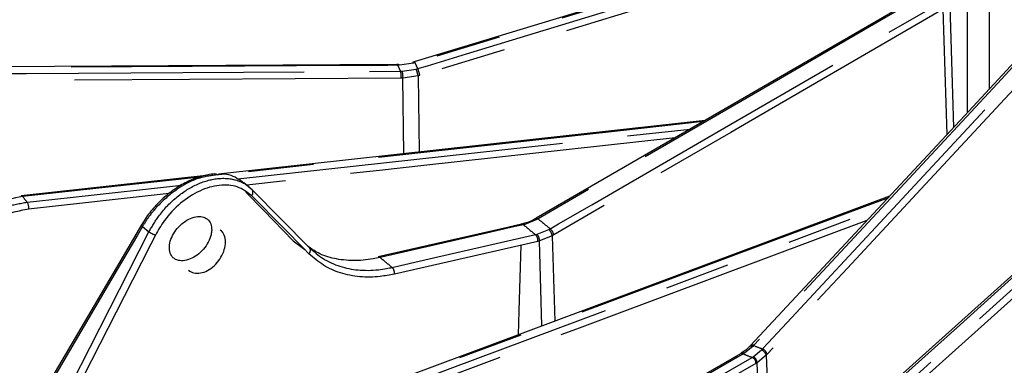
# Model space of a CAD drawing. Extents: x 5 to 415, y 5 to 292.
# Drawn here: x 152 to 171, y 76 to 82 of the extents above; entities that cross this region are included whole.
import ezdxf

# ---------------------------------------------------------------- set-up
doc = ezdxf.new("R2010")
doc.units = 0
doc.linetypes.add('PHANTOM', pattern=[12.7, 6.35, -1.27, 1.27, -1.27, 1.27, -1.27])
doc.layers.get('0').update_dxf_attribs({"linetype": 'CONTINUOUS'})

msp = doc.modelspace()

# ---------------------------------------------------------------- linework, layer by layer
at = {"color": 0, "linetype": 'PHANTOM'}
for p, q in [((169.629, 80.058), (169.556, 82.494)), ((158.98, 81.402), (158.948, 81.401)), ((159.283, 81.453), (159.252, 81.444)), ((159.002, 81.285), (159.034, 81.285)), ((159.034, 81.285), (159.306, 81.327)), ((159.345, 81.196), (159.047, 81.15)), ((159.306, 81.327), (159.337, 81.336)), ((159.379, 81.206), (159.345, 81.196)), ((159.345, 81.196), (159.364, 79.715)), ((159.047, 81.15), (159.011, 81.15)), ((159.067, 79.682), (159.047, 81.15)), ((155.841, 79.19), (164.632, 80.16)), ((155.099, 79.227), (151.655, 78.847)), ((154.505, 78.906), (151.771, 78.604)), ((161.423, 78.306), (161.395, 78.299)), ((161.651, 78.399), (161.423, 78.306)), ((161.679, 78.414), (161.651, 78.399)), ((153.986, 78.265), (154.112, 78.16)), ((161.629, 78.106), (161.657, 78.113)), ((161.657, 78.113), (161.886, 78.205)), ((161.886, 78.205), (161.914, 78.221)), ((161.954, 78.085), (161.703, 77.984)), ((161.985, 78.102), (161.954, 78.085)), ((161.954, 78.085), (162.004, 76.425)), ((165.851, 75.931), (165.69, 75.798)), ((165.869, 75.951), (165.851, 75.931)), ((165.86, 75.729), (166.022, 75.862)), ((166.022, 75.862), (166.04, 75.882)), ((165.69, 75.798), (165.67, 75.787)), ((165.841, 75.718), (165.86, 75.729)), ((166.111, 75.758), (165.935, 75.613)), ((166.132, 75.78), (166.111, 75.758)), ((165.935, 75.613), (165.913, 75.6))]:
    msp.add_line(p, q, dxfattribs=at)
at = {"color": 0, "linetype": 'CONTINUOUS'}
for p, q in [((158.93, 81.418), (150.706, 81.372)), ((158.964, 81.42), (158.93, 81.419)), ((159.252, 81.444), (158.98, 81.402)), ((159.27, 81.472), (159.239, 81.462)), ((164.923, 80.328), (155.464, 79.285)), ((155.221, 79.258), (151.629, 78.861)), ((156.061, 79.032), (155.958, 79.117)), ((156.058, 79.029), (156.115, 78.982)), ((156.119, 78.979), (156.115, 78.982)), ((157.234, 77.85), (156.119, 78.979)), ((168.512, 78.856), (156.847, 74.497)), ((156.918, 77.986), (157.144, 77.814)), ((161.673, 77.976), (158.883, 77.339)), ((161.703, 77.984), (161.673, 77.976)), ((161.753, 76.331), (161.703, 77.984)), ((171.49, 77.849), (164.323, 71.418)), ((165.806, 75.948), (165.787, 75.927)), ((165.61, 75.785), (160.354, 72.771)), ((165.629, 75.797), (165.611, 75.785))]:
    msp.add_line(p, q, dxfattribs=at)
at = {"color": 0, "linetype": 'CONTINUOUS', "flags": 128}
for points in [[(168.201, 84.183), (166.419, 83.642), (159.271, 81.471)], [(169.215, 82.817), (169.16, 82.785), (161.643, 78.426)], [(171.109, 81.65), (170.051, 80.512), (165.806, 75.947)], [(158.964, 81.419), (158.964, 81.419), (158.97, 81.416), (158.975, 81.411), (158.98, 81.402)], [(159.239, 81.461), (159.24, 81.461), (159.243, 81.459), (159.247, 81.453), (159.252, 81.444)], [(155.998, 78.93), (156.337, 78.583), (156.918, 77.986)], [(157.221, 77.736), (157.123, 77.835), (156.733, 78.23), (156.106, 78.865)], [(161.358, 78.311), (161.083, 78.248), (158.568, 77.673)], [(153.966, 78.295), (153.543, 77.574), (152.223, 75.326)], [(154.237, 78.097), (154.148, 77.922), (153.791, 77.22), (152.677, 75.033)], [(161.343, 77.901), (161.302, 76.621), (161.288, 76.157)]]:
    msp.add_lwpolyline(points, dxfattribs=at)
at = {"color": 0, "linetype": 'PHANTOM', "flags": 128}
for points in [[(168.213, 84.165), (168.023, 84.108), (167.262, 83.876), (164.218, 82.952), (159.283, 81.453)], [(159.337, 81.336), (159.527, 81.394), (160.288, 81.625), (163.332, 82.55), (168.267, 84.049)], [(168.309, 83.919), (163.844, 82.563), (162.005, 82.004), (159.379, 81.206)], [(169.251, 82.806), (169.089, 82.712), (168.444, 82.338), (165.863, 80.841), (161.679, 78.414)], [(161.914, 78.221), (162.075, 78.314), (162.721, 78.689), (165.302, 80.186), (169.486, 82.612)], [(169.683, 82.557), (169.734, 80.84), (169.753, 80.192)], [(169.556, 82.494), (165.771, 80.298), (165.423, 80.096), (161.985, 78.102)], [(171.172, 81.654), (171.059, 81.532), (170.607, 81.046), (168.8, 79.102), (165.869, 75.951)], [(166.04, 75.882), (166.153, 76.003), (166.605, 76.489), (168.413, 78.433), (171.343, 81.585)], [(158.948, 81.401), (158.757, 81.4), (157.996, 81.396), (154.952, 81.378), (150.724, 81.355)], [(158.93, 81.418), (158.931, 81.418), (158.937, 81.416), (158.942, 81.41), (158.948, 81.401)], [(159.271, 81.471), (159.272, 81.471), (159.275, 81.468), (159.278, 81.462), (159.283, 81.453)], [(171.434, 81.483), (168.783, 78.631), (167.691, 77.457), (166.132, 75.78)], [(150.777, 81.238), (150.968, 81.239), (151.729, 81.244), (154.773, 81.261), (159.002, 81.285)], [(159.011, 81.15), (154.899, 81.126), (150.787, 81.103)], [(164.885, 80.306), (163.277, 80.129), (155.496, 79.27)], [(164.342, 79.991), (159.456, 79.452), (158.592, 79.357), (156.012, 79.072)], [(151.744, 78.738), (151.922, 78.757), (152.636, 78.836), (154.741, 79.068)], [(168.477, 78.819), (168.19, 78.712), (165.961, 77.879), (156.894, 74.491)], [(157.042, 74.406), (157.181, 74.458), (157.738, 74.666), (159.966, 75.499), (168.278, 78.605)], [(168.069, 78.38), (163.097, 76.522), (162.422, 76.27), (157.1, 74.282)], [(161.643, 78.426), (161.644, 78.426), (161.65, 78.428), (161.659, 78.427), (161.669, 78.422), (161.679, 78.414)], [(153.986, 78.265), (153.887, 78.097), (153.493, 77.425), (152.233, 75.278)], [(152.523, 75.039), (152.612, 75.214), (152.969, 75.916), (154.112, 78.16)], [(153.966, 78.295), (153.966, 78.294), (153.966, 78.289), (153.97, 78.282), (153.976, 78.274), (153.986, 78.265)], [(161.395, 78.299), (161.234, 78.262), (160.588, 78.115), (158.605, 77.662)], [(158.839, 77.469), (159.001, 77.505), (159.646, 77.653), (161.629, 78.106)], [(171.565, 77.864), (171.481, 77.789), (171.149, 77.491), (169.817, 76.296), (164.397, 71.433)], [(164.586, 71.382), (164.67, 71.457), (165.002, 71.755), (166.334, 72.95), (171.754, 77.813)], [(171.837, 77.703), (168.254, 74.488), (167.851, 74.126), (164.67, 71.272)], [(165.67, 75.787), (165.557, 75.722), (165.105, 75.463), (163.298, 74.426), (160.414, 72.772)], [(160.585, 72.703), (160.698, 72.768), (161.15, 73.027), (162.957, 74.064), (165.841, 75.718)], [(166.111, 75.758), (166.185, 74.036), (166.225, 73.124)], [(165.913, 75.6), (163.285, 74.093), (160.657, 72.586)], [(166.049, 72.966), (166.009, 73.89), (165.935, 75.613)]]:
    msp.add_lwpolyline(points, dxfattribs=at)
at = {"color": 0, "linetype": 'PHANTOM'}
for centre, radius, start, end in [((165.277, 84.268), 6.949, 204.3701, 205.4268), ((165.507, 84.271), 6.833, 204.3601, 205.4368), ((158.757, 81.199), 0.259, 349.0086, 19.3344), ((158.776, 81.192), 0.275, 351.2714, 19.8309), ((158.716, 81.082), 0.639, 10.345, 22.6186), ((158.648, 81.043), 0.749, 12.6164, 23.0746), ((156.049, 78.929), 0.0853, 311.2311, 35.5367), ((162.557, 87.563), 13.958, 218.6416, 219.2174), ((151.586, 78.636), 0.188, 350.3016, 32.7872), ((161.365, 78.269), 0.042, 45.4838, 99.9091), ((161.624, 78.375), 0.0363, 40.6434, 103.617), ((169.466, 87.621), 12.058, 229.7732, 231.2189), ((154.385, 78.546), 0.472, 234.6796, 251.7354), ((169.334, 87.69), 12.298, 229.7886, 231.2033), ((161.546, 78), 0.158, 354.1972, 45.5065), ((161.734, 78.04), 0.225, 11.6768, 47.385), ((161.754, 78.045), 0.238, 13.9733, 47.7224), ((161.521, 77.997), 0.153, 352.1903, 45.1535), ((157.165, 77.8), 0.0853, 311.2296, 35.5381), ((158.731, 77.36), 0.154, 352.1924, 45.1402), ((165.822, 75.881), 0.0579, 60.5016, 126.3599), ((165.841, 75.904), 0.0553, 58.7921, 128.6975), ((173.553, 94.713), 20.275, 247.7296, 248.2512), ((165.965, 75.723), 0.151, 13.6436, 67.736), ((165.982, 75.738), 0.155, 15.6151, 68.0002), ((165.642, 75.726), 0.0665, 65.0362, 118.5151), ((165.662, 75.739), 0.0655, 64.6074, 119.2123), ((173.491, 94.887), 20.64, 247.7347, 248.246), ((165.791, 75.606), 0.123, 357.2993, 65.8461), ((165.81, 75.615), 0.125, 358.8882, 66.1259)]:
    msp.add_arc(centre, radius, start, end, dxfattribs=at)
at = {"color": 0, "linetype": 'CONTINUOUS'}
for centre, radius, start, end in [((151.629, 78.831), 0.0304, 30.8887, 91.2631), ((161.393, 78.277), 0.0413, 44.9767, 99.8421), ((158.576, 77.632), 0.042, 45.508, 99.9127)]:
    msp.add_arc(centre, radius, start, end, dxfattribs=at)
at = {"color": 0, "linetype": 'PHANTOM'}
msp.add_ellipse((183.932, -185.346), major_axis=(-10.473, 353.047), ratio=0.025927, start_param=0.707911, end_param=0.717442, dxfattribs=at)
for points, knots in [([(170.452, 82.665), (170.451, 82.484), (170.45, 81.909), (170.449, 81.334), (170.449, 80.94)], [0, 0, 0, 0, 0.313698, 1, 1, 1, 1]), ([(155.453, 79.27), (155.329, 79.256), (155.072, 79.227), (154.656, 79.008), (154.328, 78.726), (154.111, 78.466), (154.023, 78.325), (153.986, 78.265)], [0, 0, 0, 0, 0.237407, 0.491202, 0.745166, 0.889848, 1, 1, 1, 1]), ([(154.112, 78.16), (154.17, 78.261), (154.311, 78.507), (154.629, 78.841), (155.033, 79.102), (155.451, 79.223), (155.775, 79.191), (155.969, 79.106), (156.039, 79.046), (156.058, 79.029)], [0, 0, 0, 0, 0.126938, 0.309086, 0.491167, 0.673293, 0.855517, 0.95933, 1, 1, 1, 1]), ([(149.662, 76.653), (149.692, 76.833), (149.753, 77.209), (150.076, 77.77), (150.55, 78.258), (151.001, 78.526), (151.404, 78.68), (151.606, 78.714), (151.744, 78.738)], [0, 0, 0, 0, 0.186844, 0.390119, 0.593239, 0.7963, 0.862311, 1, 1, 1, 1]), ([(151.771, 78.604), (151.577, 78.565), (151.191, 78.487), (150.637, 78.146), (150.188, 77.685), (149.881, 77.15), (149.823, 76.793), (149.795, 76.622)], [0, 0, 0, 0, 0.203186, 0.406371, 0.60962, 0.81303, 1, 1, 1, 1]), ([(158.605, 77.662), (158.644, 77.63), (158.722, 77.565), (158.8, 77.501), (158.839, 77.469)], [0, 0, 0, 0, 0.5, 1, 1, 1, 1])]:
    msp.add_open_spline(points, degree=3, knots=knots, dxfattribs=at)
at = {"color": 0, "linetype": 'CONTINUOUS'}
for points, knots in [([(155.423, 79.285), (155.419, 79.285), (155.339, 79.292), (155.164, 79.254), (154.909, 79.17), (154.654, 79.028), (154.412, 78.845), (154.197, 78.625), (154.047, 78.437), (153.986, 78.322), (153.971, 78.294)], [0, 0, 0, 0, 0.007763, 0.162867, 0.320281, 0.477605, 0.635252, 0.792495, 0.949857, 1, 1, 1, 1]), ([(155.953, 79.11), (155.911, 79.142), (155.784, 79.241), (155.604, 79.298), (155.461, 79.271), (155.453, 79.27)], [0, 0, 0, 0, 0.312895, 0.958749, 1, 1, 1, 1]), ([(156.106, 78.865), (156.019, 78.931), (155.845, 79.063), (155.483, 79.088), (155.096, 78.977), (154.719, 78.733), (154.422, 78.421), (154.291, 78.192), (154.237, 78.097)], [0, 0, 0, 0, 0.175589, 0.351183, 0.526683, 0.702141, 0.87767, 1, 1, 1, 1]), ([(151.655, 78.847), (151.469, 78.811), (151.078, 78.737), (150.496, 78.417), (149.989, 77.964), (149.712, 77.542), (149.554, 77.169), (149.52, 76.984), (149.496, 76.858)], [0, 0, 0, 0, 0.185594, 0.388875, 0.592321, 0.795846, 0.861879, 1, 1, 1, 1]), ([(155.331, 78.192), (155.328, 78.235), (155.322, 78.321), (155.255, 78.412), (155.153, 78.461), (155.024, 78.461), (154.884, 78.412), (154.747, 78.32), (154.63, 78.195), (154.546, 78.052), (154.504, 77.905), (154.508, 77.773), (154.559, 77.669), (154.651, 77.606), (154.773, 77.591), (154.912, 77.625), (155.051, 77.704), (155.175, 77.82), (155.271, 77.959), (155.322, 78.089), (155.329, 78.164), (155.331, 78.192)], [0, 0, 0, 0, 0.053737, 0.107476, 0.161182, 0.214838, 0.268456, 0.322069, 0.375709, 0.429398, 0.483136, 0.536901, 0.590659, 0.644381, 0.698052, 0.751679, 0.80529, 0.858918, 0.912591, 0.966315, 1, 1, 1, 1]), ([(161.386, 78.319), (161.38, 78.317), (161.362, 78.31), (161.344, 78.307), (161.332, 78.305)], [0, 0, 0, 0, 0.289285, 1, 1, 1, 1]), ([(161.615, 78.411), (161.605, 78.406), (161.533, 78.364), (161.445, 78.332), (161.371, 78.314), (161.359, 78.311)], [0, 0, 0, 0, 0.11416, 0.849932, 1, 1, 1, 1]), ([(161.643, 78.428), (161.638, 78.424), (161.62, 78.411), (161.601, 78.402), (161.587, 78.396)], [0, 0, 0, 0, 0.28285, 1, 1, 1, 1]), ([(154.883, 77.412), (154.915, 77.391), (154.981, 77.351), (155.113, 77.352), (155.252, 77.401), (155.384, 77.496), (155.495, 77.626), (155.571, 77.776), (155.606, 77.93), (155.591, 78.067), (155.551, 78.16), (155.507, 78.187), (155.496, 78.193)], [0, 0, 0, 0, 0.105416, 0.212744, 0.319997, 0.42724, 0.534538, 0.641933, 0.749425, 0.856972, 0.964506, 1, 1, 1, 1]), ([(158.605, 77.662), (158.56, 77.652), (158.382, 77.615), (158.076, 77.59), (157.715, 77.631), (157.417, 77.725), (157.268, 77.834), (157.205, 77.879)], [0, 0, 0, 0, 0.081974, 0.327321, 0.579794, 0.825073, 1, 1, 1, 1]), ([(158.883, 77.339), (158.791, 77.321), (158.561, 77.277), (158.204, 77.275), (157.832, 77.348), (157.494, 77.497), (157.313, 77.656), (157.221, 77.736)], [0, 0, 0, 0, 0.141341, 0.352937, 0.570676, 0.782271, 1, 1, 1, 1]), ([(157.23, 77.854), (157.316, 77.778), (157.492, 77.623), (157.816, 77.48), (158.178, 77.406), (158.49, 77.41), (158.714, 77.442), (158.804, 77.461), (158.839, 77.469)], [0, 0, 0, 0, 0.211586, 0.429305, 0.64089, 0.858616, 0.94359, 1, 1, 1, 1]), ([(165.787, 75.928), (165.773, 75.914), (165.72, 75.858), (165.668, 75.824), (165.629, 75.798)], [0, 0, 0, 0, 0.256453, 1, 1, 1, 1])]:
    msp.add_open_spline(points, degree=3, knots=knots, dxfattribs=at)

doc.saveas('drawing.dxf')
